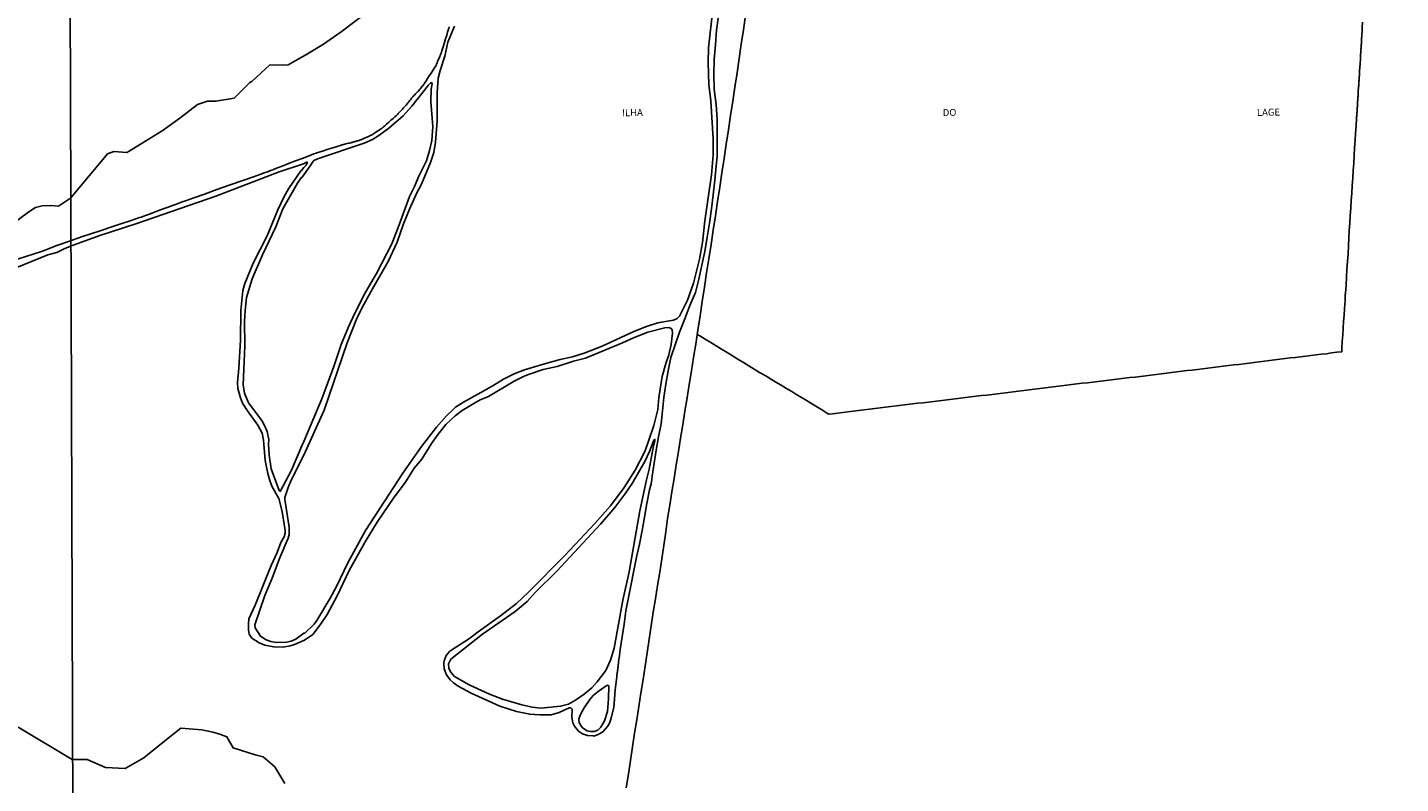
# Model space of a CAD drawing. Units: millimetres. Extents: x 173443 to 175866, y 1685347 to 1688128.
# Drawn here: x 173916 to 174409, y 1685962 to 1686233 of the extents above; entities that cross this region are included whole.
import ezdxf
from ezdxf.enums import TextEntityAlignment as Align

# ---------------------------------------------------------------- set-up
doc = ezdxf.new("R2010")
doc.units = ezdxf.units.MM
for name, color, linetype in [('IMAGEM', 7, 'Continuous'), ('V-BANHADO', 102, 'Continuous'), ('V-LOTE', 1, 'Continuous'), ('V-NOME_DOS_LOGRADOUROS', 2, 'Continuous'), ('V-REFERENCIA', 85, 'Continuous'), ('X-LIMITE_1000', 7, 'Continuous')]:
    doc.layers.add(name, color=color, linetype=linetype)
picture_1 = doc.add_image_def('image1.jpg', size_in_pixel=(4039, 4631))

msp = doc.modelspace()

# ---------------------------------------------------------------- linework, layer by layer
at = {"layer": 'V-BANHADO'}
for points in [[(173866.84, 1686129.6), (173916.99, 1686166.66), (173919.29, 1686168.14), (173921.75, 1686168.82), (173924.81, 1686168.89), (173927.53, 1686168.71), (173931.84, 1686171.56), (173945.29, 1686187.56), (173945.55, 1686187.56), (173947.46, 1686188.29), (173952.09, 1686187.95), (173952.87, 1686188.42), (173958.5, 1686191.81), (173964.78, 1686195.64), (173971.09, 1686200.18), (173977.41, 1686205.14), (173980.92, 1686206.28), (173983.95, 1686206.25), (173990.49, 1686207.39), (173996.11, 1686212.94), (173996.89, 1686213.36), (174003.3, 1686219.32), (174008.06, 1686219.17), (174009.92, 1686219.34), (174016.23, 1686222.95), (174022.59, 1686226.78), (174028.91, 1686231.1), (174049.46, 1686246.84)], [(173913.15, 1685981.96), (173932.47, 1685970.35), (173937.89, 1685970.29), (173944.45, 1685967.44), (173951.49, 1685967.15), (173958.12, 1685970.99), (173965.66, 1685977.05), (173971.44, 1685981.51), (173978.99, 1685980.95), (173982.91, 1685980.09), (173985.36, 1685979.45), (173987.95, 1685978.45), (173990.18, 1685974.48), (173998.03, 1685972.03), (174000.97, 1685971.34), (174005.08, 1685967.67), (174008.65, 1685961.68)]]:
    msp.add_lwpolyline(points, dxfattribs=at)
at = {"layer": 'V-LOTE'}
for points in [[(174173.88, 1686237.03), (174173.11, 1686231.9), (174172.33, 1686226.77), (174171.55, 1686221.64), (174170.78, 1686216.51), (174170, 1686211.38), (174169.23, 1686206.25), (174168.45, 1686201.12), (174167.68, 1686195.99), (174166.9, 1686190.86), (174166.12, 1686185.73), (174165.35, 1686180.6), (174164.57, 1686175.47), (174163.8, 1686170.34), (174163.02, 1686165.21), (174162.25, 1686160.07), (174161.47, 1686154.94), (174160.67, 1686149.83), (174159.9, 1686144.72), (174159.12, 1686139.61), (174158.35, 1686134.5), (174157.57, 1686129.39), (174156.8, 1686124.28), (174156.02, 1686119.19), (174155.22, 1686114.39), (174154.43, 1686109.59), (174153.65, 1686104.79), (174152.9, 1686099.97), (174152.14, 1686095.15), (174151.34, 1686090.33), (174150.57, 1686085.51), (174149.79, 1686080.7), (174149.02, 1686075.9), (174148.24, 1686071.1), (174147.46, 1686066.3), (174146.69, 1686061.5), (174145.91, 1686056.7), (174145.25, 1686051.88), (174144.52, 1686047.08), (174143.79, 1686042.28), (174143.07, 1686037.48), (174142.34, 1686032.68), (174141.62, 1686027.88), (174140.76, 1686023.1), (174140, 1686018.26), (174139.25, 1686013.44), (174138.54, 1686008.62), (174137.82, 1686003.79), (174137.09, 1685998.97), (174136.33, 1685994.15), (174135.58, 1685989.33), (174134.82, 1685984.53), (174134.07, 1685979.73), (174133.38, 1685974.83), (174132.6, 1685969.95), (174131.85, 1685965.07), (174131.09, 1685960.19)], [(174388.73, 1686134.84), (174388.75, 1686135.22), (174388.76, 1686135.43), (174388.74, 1686135.69), (174388.76, 1686135.95), (174388.79, 1686136.23), (174388.82, 1686136.49), (174388.83, 1686136.75), (174388.83, 1686137), (174388.85, 1686137.26), (174388.9, 1686137.54), (174389.09, 1686140.36), (174389.24, 1686143.2), (174389.33, 1686146.05), (174389.56, 1686148.85), (174389.8, 1686151.64), (174389.95, 1686154.42), (174390.08, 1686157.2), (174390.26, 1686159.92), (174390.43, 1686162.61), (174390.61, 1686165.3), (174390.79, 1686167.99), (174390.97, 1686170.68), (174391.14, 1686173.37), (174391.32, 1686176.06), (174391.5, 1686178.75), (174391.68, 1686181.44), (174391.86, 1686184.13), (174392.02, 1686186.82), (174392.17, 1686189.52), (174392.4, 1686192.19), (174392.52, 1686194.85), (174392.74, 1686197.52), (174392.86, 1686200.2), (174392.87, 1686200.46), (174392.89, 1686200.75), (174392.92, 1686201), (174392.93, 1686201.29), (174392.95, 1686201.55), (174392.99, 1686201.83), (174392.99, 1686202.09), (174393.02, 1686202.35), (174393.03, 1686202.63), (174393.05, 1686202.89), (174393.08, 1686203.18), (174393.09, 1686203.43), (174393.11, 1686203.72), (174393.13, 1686203.98), (174393.15, 1686204.26), (174393.18, 1686204.52), (174393.19, 1686204.78), (174393.19, 1686205.06), (174393.19, 1686205.32), (174393.21, 1686205.61), (174393.24, 1686205.86), (174393.25, 1686206.15), (174393.27, 1686206.41), (174393.29, 1686206.69), (174393.31, 1686206.95), (174393.32, 1686207.21), (174393.34, 1686207.49), (174393.37, 1686207.75), (174393.38, 1686208.04), (174393.4, 1686208.29), (174393.42, 1686208.58), (174393.42, 1686208.84), (174393.46, 1686209.12), (174393.47, 1686209.38), (174393.48, 1686210.05), (174393.45, 1686210.18), (174393.46, 1686210.28), (174393.56, 1686210.82), (174393.55, 1686211.08), (174393.58, 1686211.36), (174393.58, 1686211.62), (174393.62, 1686211.91), (174393.63, 1686212.16), (174393.65, 1686212.45), (174393.68, 1686212.71), (174393.69, 1686212.99), (174393.71, 1686213.25), (174393.72, 1686213.51), (174393.74, 1686213.79), (174393.76, 1686214.05), (174393.78, 1686214.34), (174393.81, 1686214.59), (174393.82, 1686214.88), (174393.84, 1686215.14), (174393.87, 1686215.42), (174393.87, 1686215.71), (174393.9, 1686215.97), (174393.9, 1686216.26), (174393.92, 1686216.51), (174393.92, 1686216.8), (174393.94, 1686217.06), (174393.97, 1686217.34), (174393.97, 1686217.6), (174394, 1686217.86), (174394.01, 1686218.14), (174394.03, 1686218.4), (174394.04, 1686218.69), (174394.04, 1686218.69), (174394.06, 1686218.94), (174394.1, 1686219.23), (174394.11, 1686219.49), (174394.13, 1686219.77), (174394.16, 1686220.03), (174394.16, 1686220.29), (174394.3, 1686221.06), (174394.27, 1686221.42), (174394.26, 1686221.48), (174394.24, 1686221.52), (174394.24, 1686221.66), (174394.28, 1686221.92), (174394.29, 1686222.2), (174394.29, 1686222.46), (174394.29, 1686222.72), (174394.31, 1686223), (174394.32, 1686223.26), (174394.34, 1686223.55), (174394.37, 1686223.8), (174394.38, 1686224.09), (174394.4, 1686224.35), (174394.44, 1686224.63), (174394.45, 1686224.92), (174394.47, 1686225.18), (174394.5, 1686225.47), (174394.5, 1686225.72), (174394.53, 1686226.01), (174394.53, 1686226.27), (174394.56, 1686226.55), (174394.58, 1686226.81), (174394.6, 1686227.07), (174394.63, 1686227.35), (174394.63, 1686227.61), (174394.66, 1686227.86), (174394.64, 1686228.12), (174394.66, 1686228.41), (174394.66, 1686228.66), (174394.69, 1686228.95), (174394.7, 1686229.21), (174394.72, 1686229.51), (174394.75, 1686229.51), (174394.93, 1686232.04), (174394.93, 1686232.59), (174395.04, 1686234.57)], [(174388.73, 1686134.86), (174388.52, 1686132), (174388.4, 1686129.64), (174388.23, 1686127.28), (174388.07, 1686124.9), (174387.92, 1686122.52), (174387.76, 1686120.13), (174387.61, 1686117.74), (174387.54, 1686116.5), (174385.75, 1686116.29), (174383.9, 1686116.04), (174382.05, 1686115.8), (174380.2, 1686115.58), (174378.35, 1686115.36), (174376.5, 1686115.13), (174374.65, 1686114.91), (174372.8, 1686114.69), (174370.95, 1686114.47), (174369.1, 1686114.25), (174367.25, 1686114.03), (174365.4, 1686113.8), (174363.55, 1686113.58), (174361.7, 1686113.36), (174359.85, 1686113.13), (174358, 1686112.9), (174356.16, 1686112.67), (174354.31, 1686112.44), (174352.46, 1686112.2), (174350.61, 1686111.97), (174348.76, 1686111.74), (174346.91, 1686111.51), (174345.06, 1686111.28), (174343.21, 1686111.05), (174341.36, 1686110.81), (174339.51, 1686110.58), (174337.66, 1686110.36), (174335.81, 1686110.16), (174333.96, 1686109.94), (174332.11, 1686109.72), (174330.26, 1686109.5), (174328.41, 1686109.27), (174326.56, 1686109.05), (174324.71, 1686108.83), (174322.86, 1686108.61), (174321.01, 1686108.39), (174319.15, 1686108.14), (174317.28, 1686107.89), (174315.41, 1686107.65), (174313.53, 1686107.41), (174311.63, 1686107.2), (174309.73, 1686106.97), (174307.83, 1686106.74), (174305.93, 1686106.52), (174304.03, 1686106.29), (174302.13, 1686106.07), (174300.23, 1686105.85), (174298.33, 1686105.63), (174296.43, 1686105.4), (174294.53, 1686105.17), (174292.63, 1686104.93), (174290.73, 1686104.7), (174288.83, 1686104.47), (174286.93, 1686104.24), (174285.03, 1686104.01), (174283.13, 1686103.78), (174281.23, 1686103.54), (174279.33, 1686103.28), (174277.43, 1686103.06), (174275.53, 1686102.84), (174273.63, 1686102.62), (174271.73, 1686102.4), (174269.83, 1686102.14), (174267.93, 1686101.89), (174266.03, 1686101.65), (174264.13, 1686101.41), (174262.23, 1686101.19), (174260.33, 1686100.98), (174258.44, 1686100.77), (174256.54, 1686100.55), (174254.64, 1686100.29), (174252.74, 1686100.06), (174250.84, 1686099.83), (174248.94, 1686099.6), (174247.04, 1686099.37), (174245.14, 1686099.13), (174243.24, 1686098.9), (174241.34, 1686098.67), (174239.44, 1686098.44), (174237.54, 1686098.21), (174235.62, 1686098), (174233.69, 1686097.76), (174231.76, 1686097.53), (174229.83, 1686097.3), (174227.9, 1686097.07), (174225.97, 1686096.84), (174224.04, 1686096.61), (174222.11, 1686096.37), (174220.18, 1686096.14), (174218.24, 1686095.87), (174216.29, 1686095.63), (174214.34, 1686095.39), (174214.34, 1686095.39), (174212.39, 1686095.16), (174210.56, 1686094.93), (174208.73, 1686094.69), (174206.9, 1686094.48), (174205.07, 1686094.27), (174203.73, 1686094.09), (174203.21, 1686094.41), (174201.37, 1686095.49), (174199.59, 1686096.62), (174197.79, 1686097.73), (174195.97, 1686098.84), (174194.1, 1686099.94), (174192.22, 1686101.04), (174190.38, 1686102.19), (174188.48, 1686103.33), (174186.58, 1686104.47), (174184.7, 1686105.62), (174182.82, 1686106.78), (174180.86, 1686107.94), (174178.9, 1686109.1), (174176.99, 1686110.29), (174175.08, 1686111.48), (174173.1, 1686112.64), (174171.11, 1686113.81), (174169.17, 1686115.01), (174167.23, 1686116.21), (174165.28, 1686117.41), (174163.32, 1686118.6), (174161.36, 1686119.78), (174159.4, 1686120.97), (174157.44, 1686122.16), (174156.79, 1686122.52)]]:
    msp.add_lwpolyline(points, dxfattribs=at)
at = {"layer": 'V-REFERENCIA'}
for points in [[(174125.72, 1685985.09), (174126.64, 1685989.15), (174126.77, 1685990.44), (174127.12, 1685995.29), (174127.66, 1685999.96), (174127.66, 1686000.05), (174127.67, 1686000.14), (174127.69, 1686000.24), (174127.73, 1686000.49), (174127.76, 1686000.75), (174127.8, 1686001.01), (174127.85, 1686001.29), (174127.87, 1686001.55), (174127.92, 1686001.81), (174127.95, 1686002.06), (174127.98, 1686002.32), (174128.01, 1686002.57), (174128.01, 1686002.83), (174128.05, 1686003.08), (174128.09, 1686003.34), (174128.14, 1686003.6), (174128.15, 1686003.85), (174128.2, 1686004.11), (174128.24, 1686004.36), (174128.27, 1686004.62), (174128.3, 1686004.88), (174128.34, 1686005.16), (174128.34, 1686005.3), (174128.7, 1686007.56), (174128.95, 1686009.82), (174129.29, 1686012.05), (174130.28, 1686018.9), (174130.93, 1686023.58), (174131.84, 1686028.44), (174132.8, 1686033.24), (174133.82, 1686038.02), (174134.76, 1686042.82), (174135.88, 1686047.52), (174136.77, 1686052.38), (174137.63, 1686057.24), (174138.5, 1686062.12), (174139.42, 1686066.99), (174139.98, 1686069.14), (174140.2, 1686070.73), (174140.41, 1686071.87), (174141.1, 1686076.57), (174141.78, 1686081.27), (174142.67, 1686085.97), (174143.55, 1686090.6), (174144.07, 1686095.34), (174144.61, 1686100.1), (174145.25, 1686104.86), (174146.16, 1686109.64), (174147.12, 1686114.42), (174148.67, 1686118.99), (174150.22, 1686123.56), (174152.13, 1686128.25), (174153.92, 1686133.03), (174155.85, 1686137.71), (174157.08, 1686142.55), (174158.23, 1686147.48), (174159.26, 1686152.47), (174160.08, 1686157.54), (174160.89, 1686162.61), (174161.58, 1686167.7), (174162.26, 1686172.79), (174162.78, 1686177.96), (174163.3, 1686183.12), (174163.7, 1686186.52), (174163.68, 1686188.63), (174163.71, 1686194.16), (174163.73, 1686199.69), (174163.26, 1686205.16), (174162.63, 1686210.63), (174162.46, 1686215.99), (174162.58, 1686221.27), (174163.08, 1686226.51), (174163.43, 1686231.79), (174164.11, 1686236.88)], [(174150.71, 1686130.38), (174153, 1686134.96), (174155.23, 1686141.07), (174157.36, 1686149.63), (174158.38, 1686155.59), (174159.21, 1686163.4), (174161.66, 1686179.85), (174162.24, 1686187.02), (174162.2, 1686192.68), (174161.41, 1686206.45), (174160.74, 1686212.28), (174160.41, 1686220.24), (174160.52, 1686225.37), (174162.06, 1686239.3)], [(174067.64, 1686232.91), (174067.55, 1686232.67), (174067.52, 1686232.57), (174067.51, 1686232.54), (174067.5, 1686232.51), (174067.46, 1686232.41), (174067.39, 1686232.17), (174067.26, 1686231.72), (174067.04, 1686231), (174066.72, 1686229.95), (174066.33, 1686228.7), (174065.93, 1686227.38), (174065.54, 1686226.13), (174065.22, 1686225.09), (174065.22, 1686225.09), (174065, 1686224.37), (174064.86, 1686223.92), (174064.79, 1686223.68), (174064.76, 1686223.58), (174064.75, 1686223.55), (174064.74, 1686223.53), (174064.72, 1686223.47), (174064.67, 1686223.35), (174064.58, 1686223.14), (174064.43, 1686222.8), (174064.22, 1686222.31), (174063.98, 1686221.73), (174063.71, 1686221.12), (174063.47, 1686220.54), (174063.27, 1686220.06), (174063.12, 1686219.72), (174063.03, 1686219.5), (174062.98, 1686219.38), (174062.96, 1686219.33), (174062.95, 1686219.31), (174062.93, 1686219.28), (174062.89, 1686219.2), (174062.77, 1686219.01), (174062.55, 1686218.67), (174062.2, 1686218.11), (174061.7, 1686217.32), (174061.1, 1686216.37), (174060.47, 1686215.36), (174059.87, 1686214.41), (174059.37, 1686213.62), (174059.02, 1686213.06), (174058.8, 1686212.72), (174058.69, 1686212.54), (174058.64, 1686212.46), (174058.62, 1686212.43), (174058.61, 1686212.42), (174058.58, 1686212.38), (174058.51, 1686212.3), (174058.4, 1686212.17), (174058.23, 1686211.96), (174057.98, 1686211.66), (174057.69, 1686211.31), (174057.39, 1686210.94), (174057.1, 1686210.59), (174056.85, 1686210.29), (174056.68, 1686210.08), (174056.57, 1686209.95), (174056.51, 1686209.88), (174056.48, 1686209.84), (174056.46, 1686209.83), (174056.45, 1686209.81), (174056.42, 1686209.78), (174056.35, 1686209.71), (174056.24, 1686209.6), (174056.07, 1686209.43), (174055.83, 1686209.18), (174055.54, 1686208.89), (174055.24, 1686208.58), (174054.95, 1686208.29), (174054.72, 1686208.03), (174054.55, 1686207.86), (174054.44, 1686207.75), (174054.38, 1686207.69), (174054.35, 1686207.66), (174054.33, 1686207.64), (174054.32, 1686207.62), (174054.29, 1686207.59), (174054.22, 1686207.51), (174054.11, 1686207.37), (174053.94, 1686207.15), (174053.69, 1686206.84), (174053.4, 1686206.47), (174053.1, 1686206.07), (174052.81, 1686205.7), (174052.56, 1686205.4), (174052.39, 1686205.18), (174052.28, 1686205.04), (174052.22, 1686204.96), (174052.19, 1686204.92), (174052.17, 1686204.9), (174052.16, 1686204.88), (174052.12, 1686204.84), (174052.03, 1686204.74), (174051.87, 1686204.57), (174051.62, 1686204.3), (174051.26, 1686203.92), (174050.84, 1686203.46), (174050.39, 1686202.97), (174049.96, 1686202.51), (174049.6, 1686202.13), (174049.35, 1686201.86), (174049.2, 1686201.69), (174049.11, 1686201.6), (174049.07, 1686201.55), (174049.05, 1686201.54), (174049.03, 1686201.51), (174048.97, 1686201.46), (174048.82, 1686201.33), (174048.55, 1686201.08), (174048.11, 1686200.69), (174048.11, 1686200.69), (174047.48, 1686200.13), (174046.73, 1686199.46), (174045.93, 1686198.75), (174045.18, 1686198.08), (174044.56, 1686197.52), (174044.12, 1686197.13), (174043.84, 1686196.89), (174043.7, 1686196.76), (174043.63, 1686196.7), (174043.61, 1686196.69), (174043.59, 1686196.67), (174043.54, 1686196.64), (174043.44, 1686196.57), (174043.25, 1686196.44), (174042.97, 1686196.25), (174042.55, 1686195.96), (174042.05, 1686195.63), (174041.52, 1686195.27), (174041.02, 1686194.94), (174040.61, 1686194.67), (174040.31, 1686194.47), (174040.13, 1686194.35), (174040.02, 1686194.28), (174039.97, 1686194.25), (174039.95, 1686194.24), (174039.93, 1686194.23), (174039.88, 1686194.2), (174039.76, 1686194.15), (174039.55, 1686194.06), (174039.21, 1686193.91), (174038.72, 1686193.7), (174038.14, 1686193.44), (174037.54, 1686193.18), (174036.96, 1686192.93), (174036.48, 1686192.71), (174036.14, 1686192.57), (174035.93, 1686192.48), (174035.81, 1686192.43), (174035.75, 1686192.4), (174035.73, 1686192.39), (174035.71, 1686192.39), (174035.67, 1686192.37), (174035.58, 1686192.35), (174035.44, 1686192.31), (174035.21, 1686192.24), (174034.9, 1686192.14), (174034.52, 1686192.03), (174034.12, 1686191.9), (174033.74, 1686191.79), (174033.43, 1686191.69), (174033.2, 1686191.63), (174033.06, 1686191.58), (174032.98, 1686191.56), (174032.94, 1686191.55), (174032.91, 1686191.54), (174032.89, 1686191.54), (174032.84, 1686191.53), (174032.74, 1686191.5), (174032.57, 1686191.46), (174032.3, 1686191.4), (174031.92, 1686191.31), (174031.47, 1686191.21), (174030.99, 1686191.1), (174030.54, 1686190.98), (174030.16, 1686190.89), (174029.89, 1686190.83), (174029.72, 1686190.79), (174029.62, 1686190.77), (174029.58, 1686190.76), (174029.55, 1686190.75), (174029.52, 1686190.74), (174029.41, 1686190.71), (174029.15, 1686190.62), (174028.66, 1686190.47), (174027.87, 1686190.21), (174026.73, 1686189.85), (174025.37, 1686189.42), (174023.92, 1686188.96), (174022.56, 1686188.53), (174021.42, 1686188.17), (174020.63, 1686187.92), (174020.14, 1686187.76), (174019.88, 1686187.68), (174019.77, 1686187.64), (174019.74, 1686187.63), (174019.7, 1686187.62), (174019.53, 1686187.55), (174019.09, 1686187.38), (174018.25, 1686187.05), (174016.88, 1686186.53), (174014.91, 1686185.77), (174012.54, 1686184.87), (174010.06, 1686183.91), (174007.69, 1686183.01), (174005.72, 1686182.25), (174004.35, 1686181.72), (174003.52, 1686181.4), (174003.08, 1686181.23), (174002.9, 1686181.17), (174002.86, 1686181.15), (174002.86, 1686181.15), (174002.8, 1686181.13), (174002.48, 1686181.02), (174001.66, 1686180.73), (174000.06, 1686180.16), (173997.45, 1686179.24), (173993.69, 1686177.9), (173989.16, 1686176.3), (173984.37, 1686174.6), (173979.85, 1686172.99), (173976.09, 1686171.66), (173973.48, 1686170.74), (173971.89, 1686170.18), (173971.06, 1686169.88), (173970.74, 1686169.77), (173970.68, 1686169.74), (173970.65, 1686169.73), (173970.51, 1686169.68), (173970.16, 1686169.55), (173969.51, 1686169.31), (173968.45, 1686168.92), (173966.93, 1686168.35), (173965.1, 1686167.67), (173963.17, 1686166.96), (173961.34, 1686166.28), (173959.82, 1686165.72), (173958.76, 1686165.31), (173958.11, 1686165.07), (173957.77, 1686164.95), (173957.63, 1686164.9), (173957.59, 1686164.88), (173957.54, 1686164.86), (173957.28, 1686164.78), (173956.62, 1686164.56), (173955.34, 1686164.13), (173953.26, 1686163.44), (173950.25, 1686162.43), (173946.64, 1686161.22), (173942.83, 1686159.95), (173939.21, 1686158.75), (173936.21, 1686157.74), (173934.12, 1686157.04), (173932.84, 1686156.61), (173932.17, 1686156.39), (173932.04, 1686156.34), (173931.93, 1686156.3)], [(174069.5, 1686233.21), (174067.07, 1686227.44), (174066.04, 1686222.45), (174064.37, 1686217.35), (174063.71, 1686214.59), (174063.25, 1686209.4), (174063.26, 1686199.18), (174062.73, 1686191.57), (174062.09, 1686187.94), (174060.88, 1686184.3), (174057.63, 1686176.53), (174056.03, 1686173.41), (174053.4, 1686167.63), (174051.28, 1686162.31), (174048.95, 1686155.76), (174045.75, 1686148.8), (174040.09, 1686139.02), (174036.42, 1686132.3), (174034.42, 1686128.16), (174031.02, 1686119.73), (174022.79, 1686095.55), (174015.39, 1686079.2)], [(174006.71, 1686066.7), (174007, 1686066.35), (174011.09, 1686074.1), (174014.76, 1686082.82), (174015.57, 1686084.28), (174021.94, 1686099.57), (174026.21, 1686111.16), (174028.91, 1686119.07), (174031.51, 1686125.46), (174033.74, 1686130.28), (174037.44, 1686137.65), (174041.59, 1686144.5), (174047.03, 1686155.15), (174049.74, 1686161.92), (174053.37, 1686172.17), (174055.13, 1686175.67), (174056.69, 1686179.38), (174059.44, 1686184.89), (174060.56, 1686188.65), (174061.37, 1686192.24), (174061.73, 1686197.24), (174061.01, 1686206.22), (174061.14, 1686210.56), (174061.54, 1686212.53), (174061.38, 1686212.98), (174060.87, 1686212.77), (174060.08, 1686211.98), (174054.23, 1686204.51), (174051.09, 1686201.03), (174045.98, 1686196.57), (174042.44, 1686193.97), (174040.1, 1686192.58), (174037.13, 1686191.2), (174020.77, 1686185.75), (174019.15, 1686185.01), (174018.69, 1686184.62), (174017.59, 1686182.75), (174014.88, 1686179.11), (174014.55, 1686178.87), (174013.22, 1686176.89), (174007.97, 1686167.71), (174005.51, 1686161.32), (174000.74, 1686151.2), (173997.02, 1686142.68), (173994.98, 1686135.95), (173994.43, 1686131.31), (173994.29, 1686127.45), (173994.4, 1686118.66), (173993.74, 1686104.59), (173994.27, 1686101.68), (173995.62, 1686098.23), (174000.47, 1686091.82), (174001.57, 1686089.81), (174002.36, 1686087.87), (174002.99, 1686085.09), (174002.88, 1686083.37), (174003.03, 1686079.44), (174003.84, 1686074.57), (174006.71, 1686066.7)], [(173931.89, 1686154.33), (173942.38, 1686158.12), (173955.27, 1686162.28), (173983.98, 1686172.26), (174006.69, 1686180.97), (174015.39, 1686183.9), (174016.44, 1686184.47), (174016.8, 1686184.35), (174016.36, 1686183.4), (174015.49, 1686182.55), (174014.67, 1686181.44), (174014.44, 1686181.34), (174009.98, 1686174.92), (174008.48, 1686172.19), (174006.21, 1686167.32), (174002.42, 1686158.06), (173997.33, 1686148.26), (173994.4, 1686141), (173993.69, 1686138.44), (173992.95, 1686131.29), (173992.77, 1686120.59), (173992.27, 1686110.55), (173991.75, 1686105.44), (173991.91, 1686103.37), (173992.84, 1686099.95), (173993.57, 1686098.04), (173995.33, 1686095.26), (173999.08, 1686090.15), (174000.55, 1686087.28), (174001.1, 1686084.83), (174001.63, 1686077.48), (174002.56, 1686072.83), (174003.17, 1686070.71), (174004.09, 1686068.35), (174006.51, 1686063.84), (174007.69, 1686059.28), (174008.79, 1686052.46), (174008.78, 1686051.49), (174008.46, 1686050.2), (174007.32, 1686048.09), (174005.96, 1686044.59), (174003.75, 1686039.82), (173998.05, 1686025.69), (173995.85, 1686020.75), (173995.63, 1686018.92), (173995.62, 1686016.68), (173995.92, 1686015.24), (173996.84, 1686013.86), (173999.5, 1686012.19), (174001.57, 1686011.32), (174004.7, 1686010.7), (174008.06, 1686010.59), (174010.63, 1686011.08), (174012.12, 1686011.54), (174015.73, 1686013.15), (174018.72, 1686015.1), (174021.39, 1686018.62), (174023.83, 1686022.36), (174027.44, 1686028.97), (174031.78, 1686038.04), (174037.51, 1686048.39), (174041.82, 1686055.46), (174047.92, 1686064.42), (174051.9, 1686069.73), (174055.02, 1686074.75), (174057.83, 1686078.03), (174061.32, 1686083.66), (174063.63, 1686086.98), (174066.42, 1686090.4), (174069.76, 1686093.56), (174072.31, 1686095.42), (174076.39, 1686097.95), (174078.74, 1686099.21), (174081.74, 1686100.49), (174090.88, 1686105.89), (174094.21, 1686107.59), (174096.08, 1686108.36), (174101.31, 1686110.09), (174106.3, 1686111.25), (174112.13, 1686113.08), (174116.5, 1686114.21), (174129.71, 1686119.67), (174133.66, 1686121.49), (174138.76, 1686123.46), (174144.89, 1686125.07), (174146.29, 1686125.2), (174147.22, 1686124.86), (174147.52, 1686124.31), (174147.71, 1686123.12), (174147.22, 1686119.08), (174146.33, 1686115.42), (174145.25, 1686112.25), (174143.98, 1686107.58), (174142.82, 1686100.1), (174142.36, 1686095.83), (174140.92, 1686090.1), (174138.97, 1686084.06), (174137.69, 1686080.72), (174134.22, 1686073.99), (174130.35, 1686067.81), (174125.49, 1686061.3), (174125.49, 1686061.3), (174119.87, 1686054.88), (174109.04, 1686043.42), (174096.09, 1686030.27), (174091.72, 1686026.26), (174086.02, 1686021.8), (174078.04, 1686016.09), (174074.55, 1686013.41), (174068.87, 1686009.9), (174067.7, 1686008.99), (174066.58, 1686007.61), (174065.79, 1686005.7), (174065.66, 1686004.91), (174065.81, 1686002.81), (174066.65, 1686000.72), (174068, 1685998.87), (174069.1, 1685997.82), (174070.88, 1685996.59), (174075.51, 1685994.12), (174085.76, 1685989.47), (174091.71, 1685987.55), (174096.51, 1685986.57), (174100.12, 1685986.31), (174104.19, 1685986.39), (174107, 1685987.13), (174110.57, 1685988.81), (174111.26, 1685988.83), (174111.65, 1685988.41), (174111.62, 1685985.55), (174111.95, 1685983.42), (174112.48, 1685982.34), (174114.02, 1685980.44), (174115.35, 1685979.54), (174117.18, 1685978.89), (174119.18, 1685978.79), (174119.52, 1685978.7)], [(173927.03, 1686154.53), (173931.93, 1686156.3)], [(173931.89, 1686154.33), (173929.56, 1686153.43), (173926.98, 1686152.02), (173923.7, 1686151.2), (173903.4, 1686142.98)], [(173912.93, 1686149.7), (173921.84, 1686152.55), (173927.03, 1686154.53)], [(174069.04, 1686095.84), (174069.91, 1686096.67), (174072.73, 1686098.45), (174082.98, 1686104.15), (174087.05, 1686106.71), (174090.96, 1686108.58), (174094.66, 1686109.96), (174101.74, 1686112.19), (174107.41, 1686113.73), (174111.83, 1686114.7), (174115.95, 1686115.97), (174122.48, 1686118.44), (174133.81, 1686123.69), (174138.31, 1686125.55), (174142.43, 1686126.83), (174148.01, 1686127.83), (174149.35, 1686128.46), (174150.14, 1686129.21), (174150.71, 1686130.38)], [(174015.4, 1686079.22), (174010.96, 1686070.43), (174009.86, 1686067.79), (174008.75, 1686064.24), (174008.69, 1686063.47), (174010.23, 1686053.61), (174010.25, 1686051.04), (174009.93, 1686049.66), (174006.82, 1686042.42), (174004.12, 1686035.29), (174001.51, 1686029.15), (173997.93, 1686018.66), (173998.12, 1686017.5), (174000.01, 1686014.5), (174002.01, 1686013.23), (174003.66, 1686012.58), (174005.56, 1686012.26), (174009.3, 1686012.43), (174010.98, 1686012.72), (174012.7, 1686013.43), (174015.52, 1686015.58), (174015.83, 1686015.66), (174019.23, 1686018.8), (174020.22, 1686020.16), (174024.98, 1686028.11), (174027.21, 1686032.4), (174031.24, 1686040.87), (174037.62, 1686052.39), (174050.97, 1686072.97), (174057.67, 1686082.54), (174063.1, 1686089.48), (174066.65, 1686093.47), (174069.04, 1686095.84)], [(174139.43, 1686080.69), (174140.98, 1686084.84), (174141.33, 1686085.07), (174141.36, 1686084.6), (174140.84, 1686082.82), (174139.29, 1686074.4), (174138.32, 1686070.53), (174136, 1686059.46), (174132.09, 1686037.57), (174129.83, 1686027.48), (174126.76, 1686010.26), (174125.46, 1686005.99), (174123.8, 1686002.2), (174120.68, 1685998.13), (174118.75, 1685996.03), (174116.04, 1685993.77), (174112.89, 1685991.57), (174110.34, 1685990.2), (174107.52, 1685989.4), (174100.5, 1685988.68), (174097.3, 1685989.08), (174093.64, 1685989.91), (174086.74, 1685991.91), (174082.06, 1685993.74), (174074.73, 1685997.14), (174069.55, 1686000.1), (174068.05, 1686001.75), (174067.44, 1686003.06), (174067.39, 1686004.68), (174068.22, 1686006.27), (174079.56, 1686015.29), (174091.28, 1686023.43), (174095.52, 1686026.99), (174098.44, 1686030.23), (174106.2, 1686037.86), (174121.84, 1686054.63), (174126.95, 1686060.63), (174130.55, 1686065.4), (174133.24, 1686069.27), (174137.76, 1686077.11), (174139.43, 1686080.69)], [(174122.03, 1685981.89), (174123.3, 1685984.16), (174124.34, 1685987.56), (174124.74, 1685992.07), (174124.8, 1685996.68), (174124.56, 1685996.94), (174123.93, 1685996.72), (174121.01, 1685994.72), (174119.28, 1685993.25), (174118.02, 1685991.84), (174115.95, 1685988.89), (174114.87, 1685986.96), (174114.16, 1685985.23), (174114.08, 1685984.47), (174114.23, 1685983.62), (174114.78, 1685982.47), (174115.39, 1685981.72), (174117.13, 1685980.6), (174118.29, 1685980.32), (174119.57, 1685980.37), (174120.92, 1685980.87), (174122.03, 1685981.89)], [(174119.52, 1685978.7), (174121.07, 1685979.26), (174122.74, 1685980.27), (174124.4, 1685982.18), (174125.05, 1685983.3), (174125.72, 1685985.09)]]:
    msp.add_lwpolyline(points, dxfattribs=at)
at = {"layer": 'X-LIMITE_1000'}
msp.add_line((173926.1, 1688121.31), (173934.47, 1685350.31), dxfattribs=at)

# ---------------------------------------------------------------- texts
at = {"layer": 'V-NOME_DOS_LOGRADOUROS'}
for s, p in [('ILHA', (174129.67, 1686200.1)), ('DO', (174244.58, 1686200.19)), ('LAGE', (174357.18, 1686200.23))]:
    msp.add_text(s, height=2.5, rotation=1.048, dxfattribs=at).set_placement(p, align=Align.BOTTOM_LEFT)

# ---------------------------------------------------------------- referenced raster images: frames only (the image files are external)
at = {"layer": 'IMAGEM'}
image = msp.add_image(picture_1, insert=(173442.68, 1685349.21), size_in_units=(2423.15, 2778.31), dxfattribs=at)
image.dxf.flags = 7

doc.saveas('drawing.dxf')
